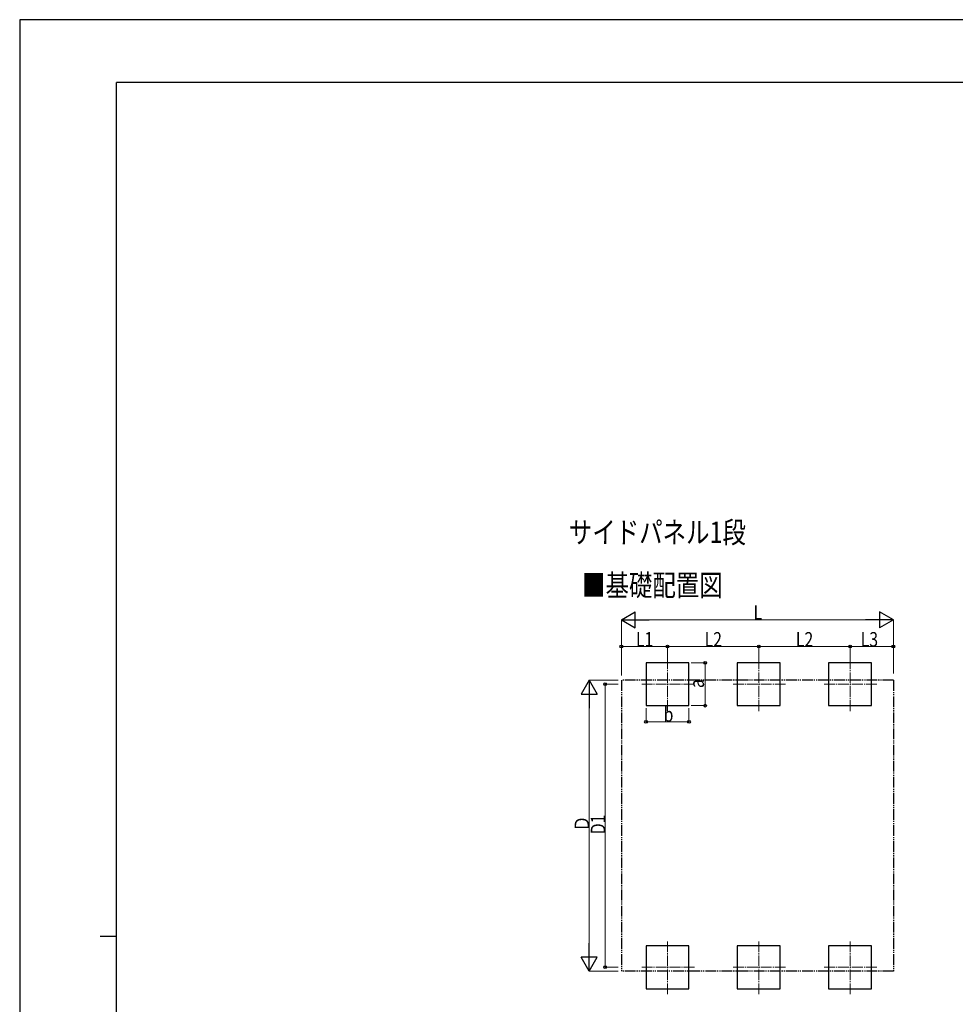
# Model space of a CAD drawing. Units: millimetres. Extents: x 0 to 50460, y 0 to 35640.
# Drawn here: x 0 to 17423, y 17299 to 35640 of the extents above; entities that cross this region are included whole.
import ezdxf

# ---------------------------------------------------------------- set-up
doc = ezdxf.new("R2010")
doc.units = ezdxf.units.MM
doc.linetypes.add('YCENTER_1', pattern=[13, 10, -1, 1, -1])
doc.linetypes.add('YDIVIDE_1', pattern=[15, 10, -1, 1, -1, 1, -1])
for name, color, linetype, lineweight in [('USER1', 3, 'Continuous', 13), ('YKK_12', 2, 'Continuous', 13), ('YKK_A1', 4, 'Continuous', 30), ('YKK_D', 6, 'Continuous', 13), ('YKK_ZWAK', 7, 'Continuous', 30)]:
    doc.layers.add(name, color=color, linetype=linetype, lineweight=lineweight)
doc.styles.add('text-b', font='extslim2.shx', dxfattribs={"width": 0.8, "bigfont": 'extfont2.shx'})

msp = doc.modelspace()

# ---------------------------------------------------------------- linework, layer by layer
at = {"layer": 'YKK_12', "linetype": 'YCENTER_1', "ltscale": 20}
for p, q in [((12063, 22762), (12063, 23762)), ((13763, 22762), (13763, 23762)), ((15463, 22762), (15463, 23762)), ((12563, 23262), (11563, 23262)), ((14263, 23262), (13263, 23262)), ((15963, 23262), (14963, 23262)), ((12063, 17489), (12063, 18489)), ((13763, 17489), (13763, 18489)), ((15463, 17489), (15463, 18489)), ((12563, 17989), (11563, 17989)), ((14263, 17989), (13263, 17989)), ((15963, 17989), (14963, 17989))]:
    msp.add_line(p, q, dxfattribs=at)
at = {"layer": 'YKK_A1'}
for p, q in [((12463, 23662), (11663, 23662)), ((11663, 23662), (11663, 22862)), ((12463, 22862), (12463, 23662)), ((14163, 23662), (13363, 23662)), ((13363, 23662), (13363, 22862)), ((14163, 22862), (14163, 23662)), ((15863, 23662), (15063, 23662)), ((15063, 23662), (15063, 22862)), ((15863, 22862), (15863, 23662)), ((11663, 22862), (12463, 22862)), ((13363, 22862), (14163, 22862)), ((15063, 22862), (15863, 22862)), ((12463, 18389), (11663, 18389)), ((11663, 18389), (11663, 17589)), ((12463, 17589), (12463, 18389)), ((14163, 18389), (13363, 18389)), ((13363, 18389), (13363, 17589)), ((14163, 17589), (14163, 18389)), ((15863, 18389), (15063, 18389)), ((15063, 18389), (15063, 17589)), ((15863, 17589), (15863, 18389)), ((11663, 17589), (12463, 17589)), ((13363, 17589), (14163, 17589)), ((15063, 17589), (15863, 17589))]:
    msp.add_line(p, q, dxfattribs=at)
at = {"layer": 'YKK_A1', "linetype": 'YDIVIDE_1', "ltscale": 20}
for p, q in [((11204, 23335), (11204, 17915)), ((16269, 23335), (11204, 23335)), ((16269, 23335), (16269, 17915)), ((16269, 17915), (11204, 17915))]:
    msp.add_line(p, q, dxfattribs=at)
at = {"layer": 'YKK_D', "lineweight": -2}
for p, q in [((11204, 24462), (11464, 24612)), ((11464, 24312), (11464, 24612)), ((16269, 24462), (16010, 24612)), ((16010, 24612), (16010, 24312)), ((11204, 24462), (11464, 24312)), ((11204, 24462), (11724, 24462)), ((16269, 24462), (15750, 24462)), ((16269, 24462), (16010, 24312)), ((10604, 23335), (10454, 23075)), ((10604, 23335), (10754, 23075)), ((10604, 23335), (10604, 22816)), ((10454, 23075), (10754, 23075)), ((10604, 17915), (10604, 18435)), ((10604, 17915), (10454, 18175)), ((10754, 18175), (10454, 18175)), ((10604, 17915), (10754, 18175))]:
    msp.add_line(p, q, dxfattribs=at)
at = {"layer": 'YKK_D'}
for p, q in [((11204, 23425), (11204, 24463)), ((11504, 24462), (15969, 24462)), ((16269, 23458), (16269, 24463)), ((11204, 23425), (11204, 23963)), ((11204, 23962), (12063, 23962)), ((12063, 23746), (12063, 23963)), ((12063, 23746), (12063, 23963)), ((12063, 23962), (13763, 23962)), ((13763, 23746), (13763, 23963)), ((13763, 23746), (13763, 23963)), ((13763, 23962), (15463, 23962)), ((15463, 23746), (15463, 23963)), ((15463, 23747), (15463, 23963)), ((16269, 23962), (15463, 23962)), ((16269, 23458), (16269, 23963)), ((12506, 23662), (12764, 23662)), ((12763, 23662), (12763, 22862)), ((11145, 23335), (10603, 23335)), ((11145, 23262), (10903, 23262)), ((10904, 23262), (10904, 17989)), ((10604, 18215), (10604, 23035)), ((11663, 22815), (11663, 22561)), ((12463, 22813), (12463, 22561)), ((12506, 22862), (12764, 22862)), ((11663, 22562), (12463, 22562)), ((11143, 17989), (10903, 17989)), ((11143, 17915), (10603, 17915))]:
    msp.add_line(p, q, dxfattribs=at)
at = {"layer": 'YKK_D', "linetype": 'ByBlock', "lineweight": -2}
for centre in [(11204, 23962), (12063, 23962), (12063, 23962), (13763, 23962), (13763, 23962), (15463, 23962), (15463, 23962), (16269, 23962), (12763, 23662), (10904, 23262), (12763, 22862), (11663, 22562), (12463, 22562), (10904, 17989)]:
    msp.add_circle(centre, 25.5, dxfattribs=at)
at = {"layer": 'YKK_ZWAK'}
for p, q in [((50460, 35640), (0, 35640)), ((0, 35640), (0, 0)), ((48600, 34470), (1800, 34470)), ((1800, 2670), (1800, 34470)), ((1500, 18570), (1800, 18570))]:
    msp.add_line(p, q, dxfattribs=at)

# ---------------------------------------------------------------- texts
at = {"layer": 'USER1', "style": 'text-b', "width": 0.8}
for s, p in [('サイドパネル1段', (10226, 25891)), ('■基礎配置図', (10472, 24905))]:
    msp.add_text(s, height=400, dxfattribs=at).set_placement(p)
at = {"layer": 'YKK_D', "style": 'text-b', "width": 0.8}
for s, p in [('L', (13665, 24463)), ('L1', (11475, 23962)), ('L2', (12754, 23962)), ('L2', (14454, 23962)), ('L3', (15661, 23962)), ('b', (11991, 22562))]:
    msp.add_text(s, height=270, dxfattribs=at).set_placement(p)
for s, p in [('a', (12743, 23190)), ('Ｄ', (10604, 20517)), ('D1', (10904, 20467))]:
    msp.add_text(s, height=270, rotation=90, dxfattribs=at).set_placement(p)

doc.saveas('drawing.dxf')
